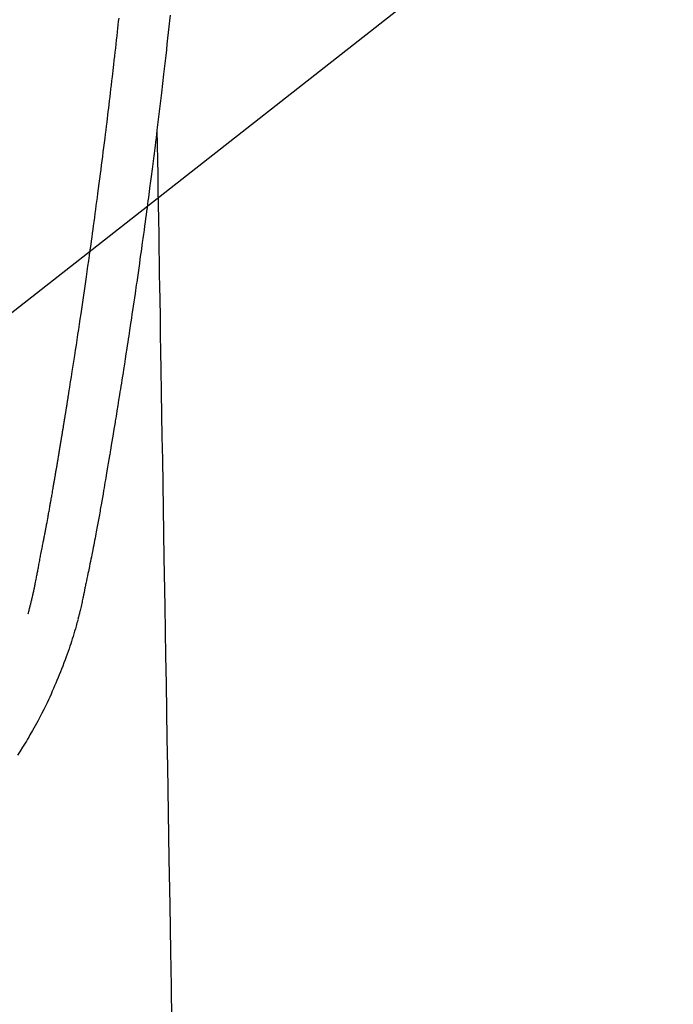
# Model space of a CAD drawing. Extents: x 163 to 26285, y -32850 to -24450.
# Drawn here: x 16705 to 16733, y -26231 to -26190 of the extents above; entities that cross this region are included whole.
import ezdxf

# ---------------------------------------------------------------- set-up
doc = ezdxf.new("R2010")
doc.units = 0
doc.header["$LTSCALE"] = 50
doc.header["$MEASUREMENT"] = 0
doc.layers.get('0').update_dxf_attribs({"linetype": 'CONTINUOUS'})
doc.layers.add('150-機器', color=8, linetype='CONTINUOUS')
doc.layers.add('160-文字', color=254, linetype='CONTINUOUS')
doc.styles.add('KH001', font='txt')
doc.dimstyles.new('KH1xx030', dxfattribs={"dimscale": 30, "dimtxt": 2, "dimasz": 0.6, "dimexe": 0.3, "dimexo": 1.2, "dimgap": 0.5, "dimtad": 3, "dimdec": 1, "dimdsep": 46, "dimlunit": 6, "dimtxsty": 'KH001', "dimblk": 'DOT', "dimcen": 1, "dimdle": 1, "dimclrd": 256, "dimclre": 256, "dimclrt": 256, "dimadec": 0, "dimazin": 0, "dimtfac": 1, "dimtdec": 1, "dimtix": 1, "dimtmove": 2, "dimatfit": 3, "dimldrblk": 'CLOSEDBLANK', "dimfxl": 1, "dimtolj": 1, "dimtzin": 0, "dimlwd": -1, "dimlwe": -1, "dimarcsym": 0})

# ---------------------------------------------------------------- blocks, each defined once
blk = doc.blocks.new('_ClosedBlank')
at = {"color": 0, "linetype": 'ByBlock', "lineweight": -2}
for p, q in [((-1, 0.1667), (0, 0)), ((-1, 0.1667), (-1, -0.1667)), ((0, 0), (-1, -0.1667))]:
    blk.add_line(p, q, dxfattribs=at)
blk = doc.blocks.new('_Dot')
at = {"color": 0, "linetype": 'ByBlock', "lineweight": -2}
blk.add_line((-0.5, 0), (-1, 0), dxfattribs=at)
at = {"color": 0, "linetype": 'ByBlock', "const_width": 0.5}
blk.add_lwpolyline([(-0.25, 0, 1), (0.25, 0, 1)], format="xyb", close=True, dxfattribs=at)

msp = doc.modelspace()

# ---------------------------------------------------------------- linework, layer by layer
at = {"layer": '150-機器', "color": 13, "linetype": 'Continuous'}
for points in [[(16705.738, -26214.547), (16705.75, -26214.503), (16705.761, -26214.46), (16705.773, -26214.417), (16705.784, -26214.373), (16705.791, -26214.347), (16705.798, -26214.321), (16705.804, -26214.295), (16705.811, -26214.269), (16705.819, -26214.236), (16705.827, -26214.204), (16705.835, -26214.172), (16705.843, -26214.14), (16705.851, -26214.107), (16705.859, -26214.075), (16705.867, -26214.043), (16705.875, -26214.01), (16705.884, -26213.971), (16705.894, -26213.931), (16705.903, -26213.892), (16705.912, -26213.853), (16705.919, -26213.821), (16705.926, -26213.789), (16705.933, -26213.757), (16705.941, -26213.725), (16705.949, -26213.686), (16705.958, -26213.647), (16705.967, -26213.608), (16705.976, -26213.568), (16705.982, -26213.538), (16705.989, -26213.508), (16705.995, -26213.477), (16706.002, -26213.447), (16706.009, -26213.41), (16706.017, -26213.374), (16706.024, -26213.337), (16706.031, -26213.301), (16706.044, -26213.24), (16706.056, -26213.178), (16706.068, -26213.117), (16706.08, -26213.056), (16706.09, -26213.008), (16706.099, -26212.961), (16706.108, -26212.914), (16706.117, -26212.866), (16706.126, -26212.821), (16706.134, -26212.776), (16706.143, -26212.732), (16706.151, -26212.687), (16706.16, -26212.641), (16706.169, -26212.594), (16706.177, -26212.548), (16706.186, -26212.502), (16706.197, -26212.445), (16706.207, -26212.389), (16706.218, -26212.332), (16706.228, -26212.275), (16706.237, -26212.224), (16706.247, -26212.173), (16706.256, -26212.122), (16706.266, -26212.071), (16706.279, -26212.006), (16706.293, -26211.941), (16706.306, -26211.875), (16706.32, -26211.81), (16706.33, -26211.759), (16706.339, -26211.709), (16706.349, -26211.658), (16706.359, -26211.608), (16706.367, -26211.566), (16706.375, -26211.524), (16706.383, -26211.483), (16706.39, -26211.441), (16706.399, -26211.397), (16706.407, -26211.352), (16706.416, -26211.308), (16706.424, -26211.263), (16706.431, -26211.227), (16706.438, -26211.19), (16706.445, -26211.153), (16706.452, -26211.116), (16706.46, -26211.077), (16706.467, -26211.039), (16706.474, -26211.001), (16706.481, -26210.962), (16706.487, -26210.931), (16706.493, -26210.9), (16706.499, -26210.87), (16706.505, -26210.839), (16706.52, -26210.759), (16706.535, -26210.679), (16706.549, -26210.599), (16706.564, -26210.519), (16706.568, -26210.5), (16706.571, -26210.48), (16706.575, -26210.46), (16706.579, -26210.44), (16706.589, -26210.388), (16706.598, -26210.337), (16706.608, -26210.286), (16706.617, -26210.234), (16706.625, -26210.186), (16706.634, -26210.137), (16706.642, -26210.088), (16706.651, -26210.04), (16706.657, -26210.002), (16706.664, -26209.963), (16706.671, -26209.925), (16706.678, -26209.887), (16706.683, -26209.859), (16706.688, -26209.831), (16706.693, -26209.803), (16706.698, -26209.775), (16706.706, -26209.728), (16706.714, -26209.681), (16706.722, -26209.634), (16706.731, -26209.587), (16706.742, -26209.524), (16706.753, -26209.461), (16706.764, -26209.398), (16706.774, -26209.335), (16706.782, -26209.292), (16706.789, -26209.25), (16706.796, -26209.207), (16706.803, -26209.165), (16706.81, -26209.127), (16706.816, -26209.089), (16706.823, -26209.051), (16706.829, -26209.013), (16706.835, -26208.982), (16706.84, -26208.951), (16706.845, -26208.92), (16706.85, -26208.889), (16706.856, -26208.858), (16706.861, -26208.827), (16706.867, -26208.796), (16706.872, -26208.765), (16706.879, -26208.725), (16706.886, -26208.685), (16706.892, -26208.645), (16706.899, -26208.605), (16706.905, -26208.571), (16706.911, -26208.538), (16706.916, -26208.504), (16706.922, -26208.471), (16706.929, -26208.429), (16706.936, -26208.387), (16706.943, -26208.344), (16706.95, -26208.302), (16706.955, -26208.273), (16706.96, -26208.244), (16706.965, -26208.216), (16706.97, -26208.187), (16706.978, -26208.142), (16706.985, -26208.097), (16706.992, -26208.053), (16707, -26208.008), (16707.007, -26207.964), (16707.015, -26207.919), (16707.022, -26207.875), (16707.03, -26207.831), (16707.037, -26207.788), (16707.044, -26207.746), (16707.051, -26207.704), (16707.058, -26207.662), (16707.065, -26207.62), (16707.072, -26207.577), (16707.079, -26207.535), (16707.086, -26207.492), (16707.093, -26207.45), (16707.1, -26207.408), (16707.107, -26207.366), (16707.114, -26207.324), (16707.118, -26207.295), (16707.123, -26207.266), (16707.128, -26207.237), (16707.133, -26207.208), (16707.139, -26207.171), (16707.145, -26207.133), (16707.151, -26207.095), (16707.157, -26207.058), (16707.164, -26207.02), (16707.17, -26206.982), (16707.176, -26206.945), (16707.182, -26206.907), (16707.188, -26206.872), (16707.194, -26206.837), (16707.2, -26206.802), (16707.205, -26206.766), (16707.211, -26206.729), (16707.217, -26206.691), (16707.223, -26206.653), (16707.229, -26206.616), (16707.236, -26206.572), (16707.244, -26206.528), (16707.251, -26206.483), (16707.258, -26206.439), (16707.264, -26206.406), (16707.269, -26206.373), (16707.275, -26206.341), (16707.28, -26206.308), (16707.285, -26206.274), (16707.291, -26206.241), (16707.296, -26206.208), (16707.301, -26206.175), (16707.306, -26206.146), (16707.311, -26206.118), (16707.315, -26206.089), (16707.32, -26206.06), (16707.326, -26206.021), (16707.333, -26205.981), (16707.339, -26205.941), (16707.345, -26205.902), (16707.351, -26205.866), (16707.356, -26205.831), (16707.362, -26205.795), (16707.368, -26205.76), (16707.373, -26205.731), (16707.377, -26205.703), (16707.382, -26205.674), (16707.387, -26205.645), (16707.393, -26205.605), (16707.4, -26205.564), (16707.406, -26205.523), (16707.413, -26205.483), (16707.418, -26205.452), (16707.423, -26205.42), (16707.428, -26205.389), (16707.433, -26205.358), (16707.467, -26205.143), (16707.501, -26204.927), (16707.535, -26204.711), (16707.568, -26204.495), (16707.595, -26204.327), (16707.621, -26204.159), (16707.647, -26203.991), (16707.673, -26203.822), (16707.706, -26203.607), (16707.739, -26203.392), (16707.772, -26203.177), (16707.805, -26202.962), (16707.837, -26202.747), (16707.869, -26202.532), (16707.901, -26202.317), (16707.933, -26202.102), (16707.962, -26201.909), (16707.99, -26201.716), (16708.019, -26201.523), (16708.047, -26201.33), (16708.075, -26201.137), (16708.103, -26200.945), (16708.131, -26200.752), (16708.159, -26200.56), (16708.191, -26200.34), (16708.222, -26200.119), (16708.253, -26199.899), (16708.284, -26199.678), (16708.306, -26199.525), (16708.327, -26199.373), (16708.348, -26199.22), (16708.369, -26199.067), (16708.391, -26198.91), (16708.413, -26198.754), (16708.434, -26198.597), (16708.456, -26198.441), (16708.479, -26198.273), (16708.502, -26198.106), (16708.524, -26197.939), (16708.547, -26197.771), (16708.569, -26197.604), (16708.591, -26197.437), (16708.613, -26197.269), (16708.636, -26197.102), (16708.663, -26196.898), (16708.69, -26196.694), (16708.717, -26196.489), (16708.743, -26196.285), (16708.766, -26196.107), (16708.789, -26195.929), (16708.811, -26195.751), (16708.834, -26195.573), (16708.859, -26195.381), (16708.883, -26195.188), (16708.908, -26194.996), (16708.932, -26194.803), (16708.952, -26194.637), (16708.973, -26194.47), (16708.993, -26194.304), (16709.014, -26194.137), (16709.031, -26193.993), (16709.048, -26193.849), (16709.066, -26193.705), (16709.083, -26193.561), (16709.102, -26193.406), (16709.121, -26193.251), (16709.14, -26193.096), (16709.158, -26192.941), (16709.178, -26192.772), (16709.198, -26192.602), (16709.218, -26192.432), (16709.238, -26192.263), (16709.253, -26192.134), (16709.267, -26192.005), (16709.282, -26191.876), (16709.297, -26191.747), (16709.316, -26191.578), (16709.335, -26191.409), (16709.355, -26191.24), (16709.374, -26191.071), (16709.392, -26190.902), (16709.411, -26190.733), (16709.43, -26190.564), (16709.448, -26190.395), (16709.464, -26190.252), (16709.48, -26190.109), (16709.496, -26189.966), (16709.511, -26189.823)], [(16711.633, -26189.704), (16711.608, -26189.944), (16711.582, -26190.184), (16711.556, -26190.423), (16711.53, -26190.662), (16711.504, -26190.901), (16711.478, -26191.14), (16711.451, -26191.379), (16711.363, -26192.154), (16711.273, -26192.928), (16711.182, -26193.702), (16711.088, -26194.476), (16711.068, -26194.638), (16711.048, -26194.8), (16711.028, -26194.962), (16711.008, -26195.123), (16710.995, -26195.229), (16710.982, -26195.334), (16710.969, -26195.439), (16710.955, -26195.544), (16710.941, -26195.654), (16710.927, -26195.763), (16710.913, -26195.873), (16710.9, -26195.982), (16710.886, -26196.088), (16710.873, -26196.193), (16710.859, -26196.298), (16710.846, -26196.404), (16710.834, -26196.497), (16710.821, -26196.589), (16710.809, -26196.682), (16710.797, -26196.775), (16710.781, -26196.897), (16710.765, -26197.02), (16710.749, -26197.142), (16710.733, -26197.265), (16710.714, -26197.408), (16710.695, -26197.552), (16710.675, -26197.695), (16710.656, -26197.839), (16710.636, -26197.991), (16710.615, -26198.144), (16710.595, -26198.296), (16710.574, -26198.448), (16710.551, -26198.622), (16710.527, -26198.796), (16710.503, -26198.969), (16710.479, -26199.143), (16710.462, -26199.266), (16710.444, -26199.389), (16710.427, -26199.511), (16710.41, -26199.634), (16710.383, -26199.825), (16710.356, -26200.016), (16710.328, -26200.207), (16710.301, -26200.397), (16710.287, -26200.494), (16710.274, -26200.59), (16710.26, -26200.686), (16710.246, -26200.782), (16710.229, -26200.899), (16710.213, -26201.015), (16710.195, -26201.132), (16710.178, -26201.248), (16710.152, -26201.428), (16710.126, -26201.607), (16710.099, -26201.787), (16710.073, -26201.966), (16710.05, -26202.119), (16710.027, -26202.272), (16710.004, -26202.425), (16709.981, -26202.578), (16709.964, -26202.687), (16709.948, -26202.797), (16709.931, -26202.907), (16709.914, -26203.017), (16709.894, -26203.147), (16709.874, -26203.277), (16709.854, -26203.407), (16709.834, -26203.537), (16709.801, -26203.754), (16709.767, -26203.971), (16709.734, -26204.188), (16709.7, -26204.405), (16709.677, -26204.548), (16709.654, -26204.691), (16709.632, -26204.835), (16709.609, -26204.978), (16709.59, -26205.098), (16709.571, -26205.219), (16709.551, -26205.339), (16709.532, -26205.459), (16709.496, -26205.683), (16709.459, -26205.907), (16709.423, -26206.131), (16709.387, -26206.356), (16709.377, -26206.417), (16709.367, -26206.479), (16709.357, -26206.54), (16709.347, -26206.602), (16709.3, -26206.89), (16709.252, -26207.178), (16709.204, -26207.466), (16709.156, -26207.754), (16709.146, -26207.812), (16709.137, -26207.87), (16709.127, -26207.929), (16709.117, -26207.987), (16709.091, -26208.145), (16709.065, -26208.302), (16709.038, -26208.459), (16709.012, -26208.617), (16708.996, -26208.711), (16708.98, -26208.805), (16708.964, -26208.899), (16708.948, -26208.993), (16708.929, -26209.102), (16708.91, -26209.211), (16708.892, -26209.321), (16708.873, -26209.43), (16708.847, -26209.578), (16708.822, -26209.725), (16708.796, -26209.872), (16708.77, -26210.02), (16708.758, -26210.087), (16708.746, -26210.154), (16708.734, -26210.222), (16708.722, -26210.289), (16708.684, -26210.504), (16708.644, -26210.718), (16708.605, -26210.932), (16708.565, -26211.147), (16708.548, -26211.236), (16708.531, -26211.325), (16708.514, -26211.415), (16708.497, -26211.504), (16708.478, -26211.6), (16708.46, -26211.695), (16708.441, -26211.791), (16708.422, -26211.887), (16708.408, -26211.96), (16708.393, -26212.032), (16708.379, -26212.105), (16708.364, -26212.178), (16708.344, -26212.278), (16708.323, -26212.379), (16708.303, -26212.479), (16708.282, -26212.579), (16708.268, -26212.652), (16708.253, -26212.726), (16708.238, -26212.799), (16708.223, -26212.872), (16708.201, -26212.976), (16708.179, -26213.08), (16708.158, -26213.184), (16708.136, -26213.288), (16708.126, -26213.334), (16708.117, -26213.38), (16708.107, -26213.426), (16708.098, -26213.472), (16708.078, -26213.567), (16708.058, -26213.662), (16708.038, -26213.757), (16708.018, -26213.853), (16708.008, -26213.903), (16707.997, -26213.954), (16707.986, -26214.005), (16707.975, -26214.056), (16707.962, -26214.119), (16707.948, -26214.181), (16707.934, -26214.244), (16707.919, -26214.306), (16707.908, -26214.357), (16707.896, -26214.408), (16707.885, -26214.458), (16707.873, -26214.509), (16707.864, -26214.543), (16707.856, -26214.576), (16707.847, -26214.61), (16707.839, -26214.644), (16707.83, -26214.679), (16707.821, -26214.714), (16707.812, -26214.75), (16707.804, -26214.785)], [(16711.088, -26194.476), (16711.098, -26195.094), (16711.108, -26195.711), (16711.118, -26196.329), (16711.129, -26196.947), (16711.139, -26197.563), (16711.149, -26198.18), (16711.159, -26198.797), (16711.169, -26199.414), (16711.178, -26199.934), (16711.186, -26200.454), (16711.195, -26200.974), (16711.203, -26201.494), (16711.215, -26202.224), (16711.227, -26202.953), (16711.239, -26203.682), (16711.251, -26204.412), (16711.266, -26205.345), (16711.282, -26206.278), (16711.297, -26207.21), (16711.312, -26208.143), (16711.346, -26210.179), (16711.379, -26212.215), (16711.413, -26214.251), (16711.446, -26216.287), (16711.465, -26217.436), (16711.484, -26218.585), (16711.503, -26219.733), (16711.522, -26220.882), (16711.553, -26222.803), (16711.585, -26224.723), (16711.616, -26226.644), (16711.648, -26228.565), (16711.671, -26229.997), (16711.695, -26231.43)], [(16707.8, -26214.799), (16707.783, -26214.864), (16707.765, -26214.928), (16707.748, -26214.993), (16707.73, -26215.057), (16707.7, -26215.166), (16707.668, -26215.275), (16707.636, -26215.384), (16707.603, -26215.492), (16707.571, -26215.593), (16707.538, -26215.694), (16707.505, -26215.794), (16707.472, -26215.894), (16707.434, -26216.004), (16707.396, -26216.114), (16707.358, -26216.223), (16707.318, -26216.332), (16707.271, -26216.46), (16707.223, -26216.589), (16707.174, -26216.716), (16707.124, -26216.844), (16707.077, -26216.961), (16707.03, -26217.078), (16706.982, -26217.195), (16706.933, -26217.311), (16706.886, -26217.425), (16706.838, -26217.538), (16706.79, -26217.651), (16706.741, -26217.764), (16706.687, -26217.884), (16706.633, -26218.004), (16706.578, -26218.123), (16706.521, -26218.242), (16706.453, -26218.385), (16706.382, -26218.527), (16706.311, -26218.669), (16706.238, -26218.809), (16706.135, -26219.003), (16706.03, -26219.196), (16705.923, -26219.387), (16705.813, -26219.577), (16705.763, -26219.663), (16705.713, -26219.748), (16705.662, -26219.832), (16705.611, -26219.917), (16705.507, -26220.084), (16705.401, -26220.251), (16705.294, -26220.416)]]:
    msp.add_lwpolyline(points, dxfattribs=at)

# ---------------------------------------------------------------- leaders
at = {"layer": '160-文字', "annotation_type": 0, "has_hookline": 1, "hookline_direction": 1}
for points, text_width in [([(17293.315, -26100.058), (15878.254, -27634.866), (15860.254, -27634.866)], 1240.203), ([(17570.141, -26107.771), (16811.437, -27842.653), (16793.437, -27842.653)], 1630.051)]:
    msp.add_leader(points, dimstyle='KH1xx030', override={"dimgap": 0.5, "dimtad": 1}, dxfattribs=dict(at, text_width=text_width))
at = {"layer": '160-文字'}
msp.add_leader([(16809.744, -26120.058), (15198.524, -27381.944)], dimstyle='KH1xx030', override={"dimgap": 0.5, "dimtad": 1}, dxfattribs=at)

doc.saveas('drawing.dxf')
